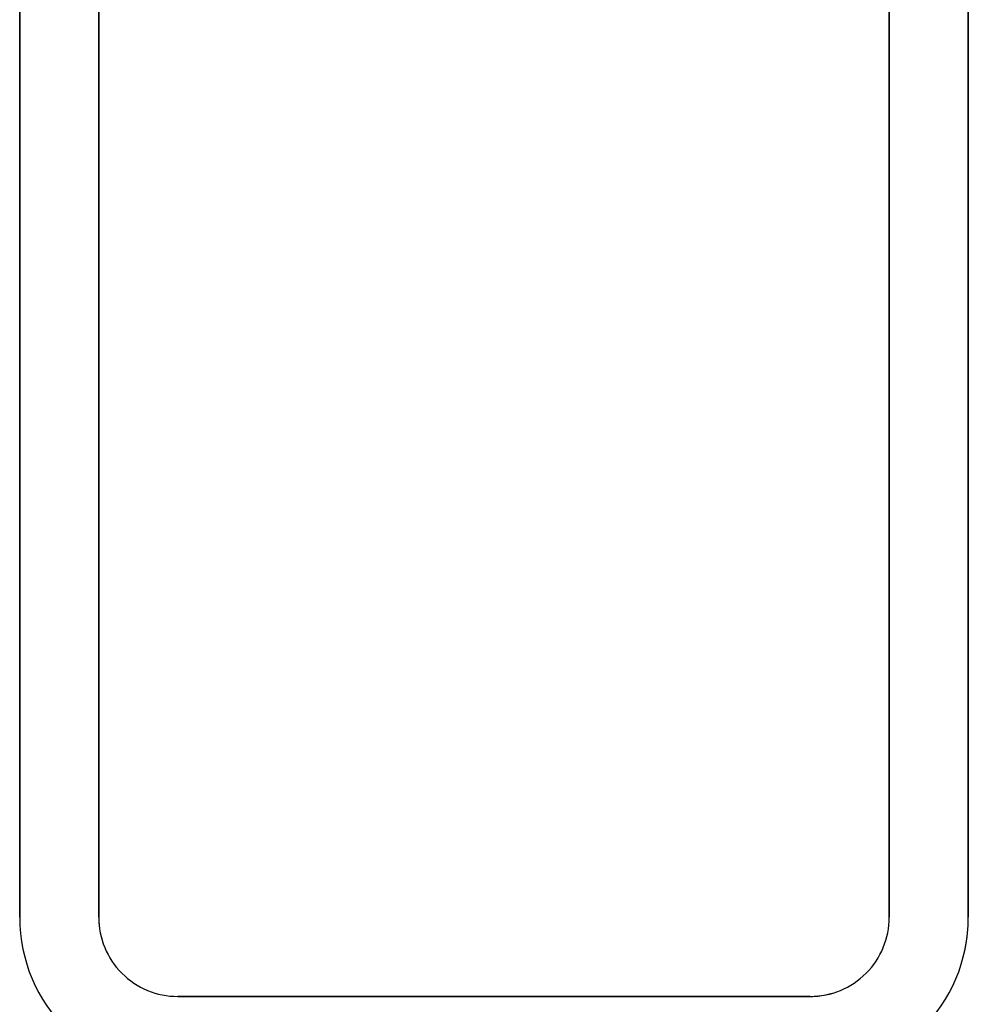
# Model space of a CAD drawing. Units: inches. Extents: x -26.6 to 33.5, y -42.7 to 2.
# Drawn here: x -18.2 to -15.2, y -14.4 to -11.3 of the extents above; entities that cross this region are included whole.
import ezdxf

# ---------------------------------------------------------------- set-up
doc = ezdxf.new("R2010")
doc.units = ezdxf.units.IN
doc.header["$MEASUREMENT"] = 0
doc.layers.add('1_REV_BLOCK_COL_A', color=7, linetype='Continuous')

msp = doc.modelspace()

# ---------------------------------------------------------------- linework, layer by layer
at = {"layer": '1_REV_BLOCK_COL_A', "color": 7, "linetype": 'Continuous'}
for p, q in [((-18.2464, -14.1213), (-18.2464, -7.9124)), ((-18.2462, -7.9124), (-18.2462, -14.1213)), ((-17.9965, -14.1213), (-17.9965, -7.9124)), ((-17.9964, -7.9124), (-17.9964, -14.1213)), ((-15.4964, -14.1213), (-15.4964, -7.9124)), ((-15.4962, -7.9124), (-15.4962, -14.1213)), ((-15.2465, -14.1213), (-15.2465, -7.9124)), ((-15.2464, -7.9124), (-15.2464, -14.1213)), ((-18.2464, -14.1213), (-18.2462, -14.1213)), ((-17.9964, -14.1213), (-17.9965, -14.1213)), ((-15.4964, -14.1213), (-15.4962, -14.1213)), ((-15.2464, -14.1213), (-15.2465, -14.1213)), ((-17.7464, -14.3713), (-17.7464, -14.3714)), ((-17.7464, -14.3713), (-16.7465, -14.3713)), ((-16.7465, -14.3714), (-17.7464, -14.3714)), ((-16.7465, -14.3713), (-15.7464, -14.3713)), ((-16.7465, -14.3714), (-16.7465, -14.3713)), ((-15.7464, -14.3714), (-16.7465, -14.3714)), ((-15.7464, -14.3713), (-15.7464, -14.3714))]:
    msp.add_line(p, q, dxfattribs=at)
for centre, radius, start, end in [((-17.7464, -14.1213), 0.4999, 180, 270), ((-17.7464, -14.1213), 0.2501, 179.9997, 270.0003), ((-17.7464, -14.1213), 0.25, 180, 196.0841), ((-15.7464, -14.1213), 0.4999, 270, 0), ((-15.7464, -14.1213), 0.2501, 269.9997, 0.0003), ((-15.7464, -14.1213), 0.5, 348.5419, 0), ((-15.7464, -14.1213), 0.25, 270, 286.1909)]:
    msp.add_arc(centre, radius, start, end, dxfattribs=at)

doc.saveas('drawing.dxf')
